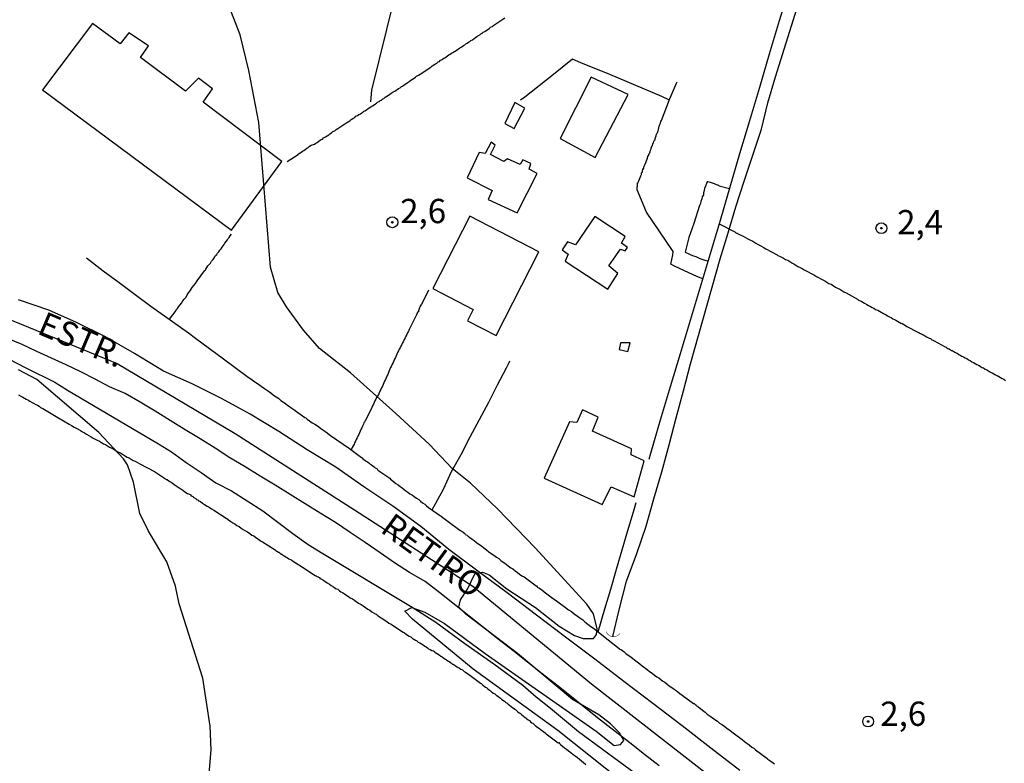
# Model space of a CAD drawing. Units: millimetres. Extents: x 177366 to 179299, y 1658850 to 1660419.
# Drawn here: x 178863 to 178965, y 1659746 to 1659822 of the extents above; entities that cross this region are included whole.
import ezdxf
from ezdxf.enums import TextEntityAlignment as Align

# ---------------------------------------------------------------- set-up
doc = ezdxf.new("R2010")
doc.units = ezdxf.units.MM
doc.header["$MEASUREMENT"] = 0
for name, color, linetype in [('V-BUEIRO', 5, 'Continuous'), ('V-CURVA_DE_NIVEL', 40, 'Continuous'), ('V-EDIFICACAO', 2, 'Continuous'), ('V-EIXO_DE_LOGRADOURO', 74, 'Continuous'), ('V-LOTE', 1, 'Continuous'), ('V-NOME_DOS_LOGRADOUROS', 7, 'Continuous'), ('V-PONTO_DE_APARELHO', 4, 'Continuous'), ('V-QUADRA', 22, 'Continuous'), ('V-TESTADA', 5, 'Continuous'), ('V-TEXTO_DE_ALTIMETRIA', 42, 'Continuous'), ('V-VALETA', 22, 'Continuous')]:
    doc.layers.add(name, color=color, linetype=linetype)
doc.styles.add('Arial', font='ARIAL.TTF')

# ---------------------------------------------------------------- blocks, each defined once
blk = doc.blocks.new('305')
at = {"color": 0, "linetype": 'ByBlock', "lineweight": -2, "const_width": 0.05}
blk.add_lwpolyline([(0.73, 0.39, 0.60863), (-0.73, 0.38)], format="xyb", dxfattribs=at)
blk = doc.blocks.new('805')
at = {"color": 0, "linetype": 'ByBlock', "lineweight": -2}
for radius in [0.562, 0.0806]:
    blk.add_circle((0, 0), radius, dxfattribs=at)

msp = doc.modelspace()

# ---------------------------------------------------------------- linework, layer by layer
at = {"layer": 'V-CURVA_DE_NIVEL'}
for points in [[(178926.83, 1659742.82), (178918.76, 1659749.23), (178910.04, 1659755.55), (178903.81, 1659760.73), (178903.02, 1659761.54), (178903.73, 1659761.92), (178905.08, 1659761.45), (178907.1, 1659760.26), (178911.27, 1659757.18), (178922.71, 1659749.19), (178924.58, 1659747.7), (178925.23, 1659747.81), (178925.59, 1659748.21), (178925.13, 1659749), (178924.2, 1659749.93), (178923.01, 1659750.86), (178920.29, 1659752.45), (178914.61, 1659757.18), (178909.3, 1659761.23), (178908.58, 1659761.96), (178908.73, 1659762.72), (178909.47, 1659763.82), (178910.23, 1659765.37), (178911, 1659765.56), (178911.7, 1659765.27), (178913.52, 1659763.84), (178916.49, 1659761.92), (178918.91, 1659759.99), (178920.5, 1659759.03), (178921.4, 1659758.71), (178922.45, 1659758.73), (178922.77, 1659759.13), (178922.84, 1659759.71), (178922.45, 1659761.28), (178921.75, 1659762.26), (178916.45, 1659768.07), (178912.57, 1659772.08), (178909.77, 1659774.73), (178907.88, 1659776.24), (178905.52, 1659778.74), (178902.07, 1659781.92), (178897.42, 1659786.1), (178894.22, 1659788.62), (178892.56, 1659790.51), (178890.8, 1659792.89), (178889.93, 1659794.37), (178889.15, 1659797), (178887.96, 1659811.9), (178886.92, 1659817.24), (178886.05, 1659820.93), (178883.61, 1659827.26)], [(178882.83, 1659744.82), (178883.04, 1659747.24), (178882.95, 1659749.7), (178882.19, 1659754.62), (178879.77, 1659762.3), (178879.37, 1659764.12), (178878.48, 1659766.63), (178876.59, 1659769.79), (178875.7, 1659771.59), (178875.06, 1659774.84), (178874.43, 1659776.62), (178874, 1659777.23), (178871.48, 1659779.95), (178865.07, 1659785.4), (178863.2, 1659786.4)]]:
    msp.add_lwpolyline(points, dxfattribs=at)
at = {"layer": 'V-EDIFICACAO'}
for points in [[(178875.76, 1659818.58), (178876.6, 1659819.78), (178874.58, 1659821.14), (178873.69, 1659820.01), (178870.83, 1659822.08), (178865.67, 1659815.25), (178885.14, 1659800.8), (178890.33, 1659807.88), (178882.23, 1659813.98), (178883.2, 1659815.35), (178881.74, 1659816.46), (178880.42, 1659815.11), (178875.76, 1659818.58)], [(178922.2, 1659816.56), (178919.01, 1659810.24), (178922.61, 1659808.3), (178926.02, 1659814.76), (178922.2, 1659816.56)], [(178914.34, 1659813.96), (178913.31, 1659811.8), (178914.28, 1659811.28), (178915.38, 1659813.38), (178914.34, 1659813.96)], [(178913.22, 1659807.88), (178911.83, 1659808.58), (178912.32, 1659809.56), (178911.9, 1659809.86), (178911.28, 1659808.7), (178910.67, 1659808.81), (178909.43, 1659806.18), (178912.02, 1659804.87), (178911.61, 1659803.96), (178914.6, 1659802.59), (178916.66, 1659806.62), (178915.82, 1659807.08), (178915.99, 1659807.65), (178915.17, 1659808.03), (178914.89, 1659807.57), (178913.59, 1659808.16), (178913.22, 1659807.88)], [(178909.7, 1659802.24), (178905.9, 1659794.8), (178910.05, 1659792.62), (178909.47, 1659791.45), (178912.43, 1659789.95), (178916.83, 1659798.57), (178909.7, 1659802.24)], [(178920.58, 1659799.29), (178919.77, 1659799.59), (178919.22, 1659798.77), (178919.85, 1659798.31), (178919.54, 1659797.61), (178923.93, 1659794.72), (178924.96, 1659796.34), (178924.03, 1659797.12), (178925.24, 1659798.84), (178925.71, 1659798.68), (178925.94, 1659799), (178925.35, 1659799.46), (178925.73, 1659800.15), (178922.59, 1659802.2), (178920.58, 1659799.29)], [(178925.23, 1659789.18), (178925.1, 1659788.5), (178925.98, 1659788.29), (178926.23, 1659789.19), (178925.23, 1659789.18)], [(178922.33, 1659780.08), (178922.94, 1659781.54), (178921.32, 1659782.28), (178920.74, 1659780.97), (178919.96, 1659781.06), (178917.38, 1659775.26), (178923.35, 1659772.54), (178924.27, 1659774.36), (178926.65, 1659773.32), (178927.67, 1659777.03), (178926.34, 1659777.64), (178926.38, 1659778.27), (178922.33, 1659780.08)]]:
    msp.add_lwpolyline(points, close=True, dxfattribs=at)
at = {"layer": 'V-EIXO_DE_LOGRADOURO'}
msp.add_lwpolyline([(178810.58, 1659822.16), (178821.05, 1659812.19), (178825.32, 1659808.78), (178836.97, 1659801.56), (178849.21, 1659796.44), (178861.38, 1659791.98), (178873.36, 1659787.06), (178885.53, 1659779.84), (178897.83, 1659771.97), (178910, 1659764.1), (178922.24, 1659754.06), (178934.54, 1659744.48)], dxfattribs=at)
at = {"layer": 'V-LOTE'}
for points in [[(178942.63, 1659825.8), (178941.59, 1659822.37), (178940.55, 1659818.94), (178939.57, 1659815.51), (178938.54, 1659812.08), (178937.51, 1659808.65), (178936.5, 1659805.22), (178935.49, 1659801.79), (178934.48, 1659798.36), (178933.44, 1659794.93), (178932.4, 1659791.5), (178931.37, 1659788.07), (178930.34, 1659784.64), (178929.31, 1659781.21), (178928.33, 1659777.78), (178928.14, 1659777.16)], [(178890.89, 1659807.88), (178892.01, 1659808.59), (178892.02, 1659808.63), (178892.15, 1659808.72), (178892.18, 1659808.74), (178892.32, 1659808.82), (178892.47, 1659808.93), (178892.6, 1659809.01), (178892.75, 1659809.12), (178892.9, 1659809.25), (178893.05, 1659809.33), (178893.2, 1659809.46), (178893.37, 1659809.55), (178893.71, 1659809.67), (178893.83, 1659809.76), (178893.96, 1659809.84), (178894.16, 1659809.97), (178894.33, 1659810.1), (178894.52, 1659810.19), (178894.64, 1659810.32), (178894.82, 1659810.42), (178894.99, 1659810.53), (178895.16, 1659810.61), (178895.28, 1659810.74), (178895.45, 1659810.84), (178895.6, 1659810.95), (178895.8, 1659811.04), (178895.92, 1659811.17), (178896.09, 1659811.27), (178897.15, 1659811.97), (178897.18, 1659811.97), (178897.33, 1659812.06), (178897.47, 1659812.19), (178897.65, 1659812.31), (178897.84, 1659812.4), (178897.96, 1659812.53), (178898.14, 1659812.63), (178898.26, 1659812.7), (178898.43, 1659812.78), (178898.56, 1659812.89), (178898.69, 1659812.95), (178898.79, 1659813.06), (178898.9, 1659813.1), (178899.07, 1659813.21), (178899.24, 1659813.34), (178899.41, 1659813.44), (178899.54, 1659813.53), (178899.69, 1659813.61), (178899.84, 1659813.72), (178899.99, 1659813.83), (178900.1, 1659813.87), (178900.2, 1659814), (178900.35, 1659814.04), (178900.48, 1659814.17), (178900.61, 1659814.21), (178900.75, 1659814.34), (178900.86, 1659814.38), (178900.99, 1659814.51), (178901.16, 1659814.61), (178901.33, 1659814.7), (178901.46, 1659814.8), (178901.61, 1659814.91), (178901.8, 1659815.04), (178901.97, 1659815.12), (178902.1, 1659815.21), (178902.22, 1659815.29), (178902.37, 1659815.4), (178902.52, 1659815.48), (178902.67, 1659815.61), (178902.78, 1659815.65), (178902.93, 1659815.76), (178903.1, 1659815.89), (178903.25, 1659815.99), (178903.44, 1659816.13), (178903.63, 1659816.25), (178903.8, 1659816.36), (178903.97, 1659816.47), (178904.1, 1659816.55), (178904.22, 1659816.66), (178904.4, 1659816.76), (178904.59, 1659816.87), (178905.68, 1659817.59), (178905.84, 1659817.72), (178906.01, 1659817.83), (178906.16, 1659817.93), (178906.31, 1659818.02), (178906.44, 1659818.13), (178906.46, 1659818.13), (178906.57, 1659818.19), (178906.67, 1659818.3), (178906.78, 1659818.34), (178906.8, 1659818.34), (178906.84, 1659818.38), (178906.9, 1659818.42), (178907.01, 1659818.51), (178907.12, 1659818.55), (178907.27, 1659818.66), (178907.4, 1659818.76), (178907.55, 1659818.85), (178907.69, 1659818.93), (178907.8, 1659819.02), (178907.8, 1659819.02), (178907.97, 1659819.1), (178908.14, 1659819.21), (178908.29, 1659819.3), (178908.42, 1659819.4), (178908.54, 1659819.49), (178908.67, 1659819.57), (178908.8, 1659819.66), (178908.93, 1659819.74), (178909.06, 1659819.83), (178909.18, 1659819.91), (178909.31, 1659820), (178909.44, 1659820.08), (178909.57, 1659820.17), (178909.69, 1659820.25), (178909.8, 1659820.34), (178909.97, 1659820.42), (178910.14, 1659820.55), (178910.29, 1659820.66), (178910.44, 1659820.76), (178910.53, 1659820.81), (178910.59, 1659820.85), (178910.72, 1659820.93), (178910.84, 1659821.02), (178910.97, 1659821.1), (178911.08, 1659821.19), (178911.25, 1659821.27), (178911.4, 1659821.38), (178911.55, 1659821.49), (178911.7, 1659821.59), (178911.85, 1659821.7), (178912.02, 1659821.78), (178912.19, 1659821.91), (178913.32, 1659822.66)], [(178930.27, 1659814.21), (178929.48, 1659814.57), (178924.12, 1659816.84), (178921.13, 1659818.05), (178920.29, 1659818.43), (178918.14, 1659816.7), (178915.36, 1659814.49), (178914.94, 1659814.18)], [(178936.45, 1659805.04), (178935.39, 1659805.34), (178935.36, 1659805.39), (178935.32, 1659805.41), (178935.26, 1659805.44), (178935.13, 1659805.48), (178934.92, 1659805.58), (178934.71, 1659805.63), (178934.51, 1659805.71), (178934.24, 1659805.78), (178934.17, 1659805.78), (178934.09, 1659805.61), (178933.98, 1659805.33), (178933.89, 1659805.08), (178933.85, 1659804.87), (178933.79, 1659804.65), (178933.77, 1659804.44), (178933.64, 1659804.23), (178933.62, 1659804.01), (178933.51, 1659803.76), (178933.47, 1659803.55), (178933.38, 1659803.33), (178932.79, 1659801.48), (178932.29, 1659800.04), (178931.91, 1659798.52), (178931.89, 1659798.52), (178932.2, 1659798.39), (178932.49, 1659798.26), (178932.75, 1659798.16), (178933, 1659798.07), (178933.26, 1659797.94), (178933.52, 1659797.86), (178933.81, 1659797.75), (178934.27, 1659797.59)], [(178935.39, 1659801.46), (178937.01, 1659800.61), (178937.05, 1659800.58), (178937.13, 1659800.54), (178937.2, 1659800.5), (178937.24, 1659800.48), (178937.3, 1659800.46), (178937.56, 1659800.31), (178937.86, 1659800.18), (178938.11, 1659800.05), (178938.37, 1659799.92), (178938.62, 1659799.77), (178938.88, 1659799.67), (178939.18, 1659799.45), (178939.43, 1659799.31), (178939.69, 1659799.18), (178939.94, 1659799.03), (178940.2, 1659798.88), (178941.38, 1659798.24), (178941.45, 1659798.2), (178941.6, 1659798.11), (178941.82, 1659798.03), (178942.03, 1659797.9), (178942.24, 1659797.77), (178942.46, 1659797.69), (178942.67, 1659797.56), (178942.88, 1659797.43), (178943.09, 1659797.33), (178943.31, 1659797.18), (178943.52, 1659797.07), (178943.73, 1659796.96), (178943.95, 1659796.84), (178944.16, 1659796.71), (178944.37, 1659796.62), (178944.58, 1659796.5), (178944.8, 1659796.37), (178945.01, 1659796.26), (178945.22, 1659796.16), (178945.44, 1659796.01), (178945.65, 1659795.92), (178945.86, 1659795.8), (178946.07, 1659795.67), (178946.29, 1659795.56), (178946.5, 1659795.43), (178946.71, 1659795.3), (178946.93, 1659795.22), (178947.18, 1659795.07), (178947.39, 1659794.94), (178947.61, 1659794.82), (178947.82, 1659794.73), (178948.03, 1659794.58), (178948.25, 1659794.45), (178948.5, 1659794.33), (178949.65, 1659793.7), (178949.65, 1659793.69), (178949.69, 1659793.64), (178949.77, 1659793.6), (178949.86, 1659793.56), (178950.03, 1659793.47), (178950.2, 1659793.39), (178950.39, 1659793.26), (178950.63, 1659793.13), (178950.8, 1659793.05), (178951.01, 1659792.92), (178951.18, 1659792.84), (178951.35, 1659792.75), (178951.52, 1659792.62), (178951.74, 1659792.56), (178951.91, 1659792.45), (178952.33, 1659792.22), (178952.46, 1659792.15), (178952.61, 1659792.07), (178952.76, 1659791.96), (178952.95, 1659791.86), (178953.14, 1659791.79), (178953.31, 1659791.67), (178953.48, 1659791.58), (178953.61, 1659791.52), (178953.78, 1659791.43), (178953.95, 1659791.33), (178954.12, 1659791.22), (178954.25, 1659791.17), (178954.42, 1659791.09), (178954.59, 1659790.96), (178954.74, 1659790.88), (178955.88, 1659790.28), (178955.97, 1659790.26), (178955.99, 1659790.22), (178956.05, 1659790.2), (178956.12, 1659790.15), (178956.16, 1659790.15), (178956.25, 1659790.11), (178956.35, 1659790.05), (178956.46, 1659790.01), (178956.55, 1659789.94), (178956.65, 1659789.88), (178956.78, 1659789.81), (178956.91, 1659789.75), (178957.04, 1659789.68), (178957.16, 1659789.62), (178957.29, 1659789.54), (178957.29, 1659789.54), (178957.31, 1659789.51), (178957.42, 1659789.47), (178957.55, 1659789.41), (178958.7, 1659788.79), (178958.8, 1659788.73), (178958.87, 1659788.66), (178958.97, 1659788.62), (178959.04, 1659788.58), (178959.1, 1659788.56), (178959.14, 1659788.52), (178959.25, 1659788.47), (178959.33, 1659788.41), (178959.4, 1659788.39), (178959.5, 1659788.32), (178959.57, 1659788.28), (178959.74, 1659788.19), (178959.91, 1659788.11), (178960.08, 1659788), (178960.25, 1659787.92), (178960.42, 1659787.83), (178960.59, 1659787.73), (178960.76, 1659787.64), (178960.93, 1659787.56), (178961.1, 1659787.43), (178961.27, 1659787.37), (178961.44, 1659787.24), (178961.61, 1659787.15), (178961.78, 1659787.07), (178961.95, 1659786.96), (178962.12, 1659786.88), (178962.29, 1659786.77), (178962.46, 1659786.66), (178962.64, 1659786.6), (178962.81, 1659786.49), (178962.98, 1659786.39), (178963.15, 1659786.32), (178963.36, 1659786.17), (178963.53, 1659786.09), (178963.7, 1659786), (178963.87, 1659785.9), (178964.04, 1659785.81), (178964.21, 1659785.73), (178964.38, 1659785.62), (178964.55, 1659785.51), (178964.72, 1659785.43), (178964.89, 1659785.32)], [(178878.75, 1659791.62), (178879.45, 1659792.53), (178879.45, 1659792.6), (178879.57, 1659792.73), (178879.7, 1659792.9), (178879.85, 1659793.12), (178879.98, 1659793.29), (178880.12, 1659793.5), (178880.27, 1659793.69), (178880.47, 1659793.9), (178880.57, 1659794.14), (178880.72, 1659794.35), (178880.87, 1659794.56), (178880.98, 1659794.73), (178881.1, 1659794.9), (178881.25, 1659795.09), (178881.45, 1659795.31), (178881.61, 1659795.59), (178882.38, 1659796.61), (178882.4, 1659796.65), (178882.47, 1659796.69), (178882.51, 1659796.78), (178882.62, 1659796.95), (178882.72, 1659797.12), (178882.85, 1659797.25), (178882.98, 1659797.39), (178883.04, 1659797.52), (178883.08, 1659797.59), (178883.21, 1659797.73), (178883.32, 1659797.88), (178883.44, 1659798.05), (178883.51, 1659798.18), (178883.62, 1659798.28), (178883.72, 1659798.44), (178883.83, 1659798.57), (178883.94, 1659798.74), (178884.09, 1659798.88), (178884.17, 1659799.03), (178884.3, 1659799.2), (178884.4, 1659799.33), (178884.47, 1659799.46), (178884.6, 1659799.63), (178884.72, 1659799.8), (178884.81, 1659799.93), (178884.92, 1659800.05), (178885.02, 1659800.23), (178885.16, 1659800.38)], [(178870.2, 1659797.94), (178871.91, 1659796.6), (178873.56, 1659795.39), (178875.21, 1659794.18), (178876.85, 1659792.97), (178880.71, 1659790.22), (178881.42, 1659789.66), (178884.32, 1659787.54), (178886.87, 1659785.65), (178887.15, 1659785.47), (178887.41, 1659785.28), (178887.66, 1659785.11), (178887.92, 1659784.94), (178888.19, 1659784.72), (178888.54, 1659784.49), (178888.85, 1659784.26), (178889.2, 1659784.02), (178889.49, 1659783.81), (178889.75, 1659783.62), (178890.01, 1659783.45), (178890.24, 1659783.23), (178890.6, 1659783), (178890.9, 1659782.77), (178891.16, 1659782.6), (178891.45, 1659782.4), (178892.69, 1659781.49), (178892.79, 1659781.45), (178892.94, 1659781.32), (178893.18, 1659781.15), (178893.45, 1659780.96), (178893.73, 1659780.81), (178894, 1659780.62), (178894.31, 1659780.4), (178894.56, 1659780.21), (178894.77, 1659780.08), (178894.99, 1659779.91), (178895.22, 1659779.74), (178895.49, 1659779.55), (178895.77, 1659779.36), (178896.01, 1659779.19), (178897.31, 1659778.29), (178898.54, 1659777.39), (178898.6, 1659777.34), (178898.69, 1659777.25), (178898.88, 1659777.11), (178899.03, 1659777), (178899.16, 1659776.91), (178899.3, 1659776.81), (178899.45, 1659776.7), (178899.58, 1659776.61), (178899.71, 1659776.51), (178899.84, 1659776.42), (178899.94, 1659776.32), (178900.14, 1659776.19), (178900.24, 1659776.08), (178901.47, 1659775.23), (178901.54, 1659775.15), (178901.67, 1659775.04), (178901.88, 1659774.87), (178902.09, 1659774.7), (178902.33, 1659774.55), (178902.52, 1659774.38), (178902.73, 1659774.25), (178902.95, 1659774.08), (178903.12, 1659773.95), (178903.33, 1659773.81), (178903.54, 1659773.63), (178903.8, 1659773.48), (178903.97, 1659773.34), (178904.22, 1659773.17), (178904.44, 1659773.04), (178904.63, 1659772.87), (178904.82, 1659772.7), (178905.08, 1659772.55), (178905.24, 1659772.4), (178905.46, 1659772.23), (178906.69, 1659771.36), (178906.75, 1659771.32), (178906.8, 1659771.28), (178906.93, 1659771.19), (178907.2, 1659771), (178907.46, 1659770.78), (178908.69, 1659769.9), (178908.71, 1659769.87), (178908.91, 1659769.76), (178908.95, 1659769.7), (178909.03, 1659769.68), (178909.12, 1659769.53), (178909.21, 1659769.51), (178909.27, 1659769.46), (178909.31, 1659769.42), (178909.42, 1659769.38), (178909.46, 1659769.31), (178909.48, 1659769.29), (178909.52, 1659769.27), (178909.61, 1659769.21), (178909.69, 1659769.14), (178909.72, 1659769.12), (178909.93, 1659768.97), (178910.14, 1659768.82), (178910.38, 1659768.63), (178910.38, 1659768.63), (178910.65, 1659768.44), (178910.91, 1659768.27), (178911.16, 1659768.06), (178911.42, 1659767.87), (178911.67, 1659767.67), (178911.91, 1659767.48), (178912.18, 1659767.31), (178912.44, 1659767.12), (178912.69, 1659766.95), (178912.95, 1659766.74), (178913.21, 1659766.55), (178913.46, 1659766.38), (178913.67, 1659766.21), (178913.93, 1659766.01), (178914.12, 1659765.89), (178914.37, 1659765.7), (178914.61, 1659765.52), (178914.83, 1659765.35), (178915.08, 1659765.18), (178915.29, 1659765.06), (178916.53, 1659764.15), (178916.57, 1659764.14), (178916.65, 1659764.06), (178916.65, 1659764.01), (178916.83, 1659763.93), (178917.08, 1659763.78), (178917.38, 1659763.52), (178917.64, 1659763.33), (178917.93, 1659763.12), (178918.23, 1659762.88), (178918.49, 1659762.69), (178918.78, 1659762.5), (178919.04, 1659762.31), (178919.29, 1659762.14), (178919.57, 1659761.91), (178919.89, 1659761.67), (178920.17, 1659761.5), (178920.46, 1659761.27), (178920.79, 1659761.03), (178921.04, 1659760.84), (178921.34, 1659760.65), (178921.57, 1659760.44), (178921.87, 1659760.2), (178922.19, 1659759.97), (178922.45, 1659759.8), (178923.96, 1659758.57), (178925.1, 1659757.7), (178925.11, 1659757.65), (178925.34, 1659757.54), (178925.6, 1659757.35), (178925.79, 1659757.18), (178926.02, 1659757.01), (178926.28, 1659756.82), (178926.49, 1659756.67), (178926.68, 1659756.52), (178926.94, 1659756.33), (178927.21, 1659756.12), (178927.45, 1659755.92), (178927.72, 1659755.73), (178927.98, 1659755.52), (178928.21, 1659755.33), (178928.49, 1659755.14), (178928.75, 1659754.95), (178928.96, 1659754.77), (178929.17, 1659754.67), (178929.39, 1659754.5), (178929.6, 1659754.33), (178929.81, 1659754.22), (178930.02, 1659754.05), (178930.26, 1659753.86), (178930.51, 1659753.69), (178930.75, 1659753.5), (178930.96, 1659753.37), (178931.15, 1659753.22), (178931.36, 1659753.05), (178931.6, 1659752.9), (178932.77, 1659752.04), (178932.81, 1659752.03), (178932.92, 1659751.92), (178932.94, 1659751.88), (178933, 1659751.88), (178933.02, 1659751.84), (178933.08, 1659751.79), (178933.15, 1659751.75), (178933.22, 1659751.69), (178933.47, 1659751.5), (178933.69, 1659751.33), (178933.94, 1659751.13), (178934.17, 1659750.94), (178934.47, 1659750.73), (178934.7, 1659750.56), (178934.94, 1659750.39), (178935.22, 1659750.2), (178935.45, 1659750.01), (178935.73, 1659749.82), (178935.98, 1659749.64), (178936.22, 1659749.45), (178936.49, 1659749.28), (178936.71, 1659749.09), (178936.98, 1659748.9), (178936.98, 1659748.9), (178937.24, 1659748.69), (178937.49, 1659748.52), (178937.77, 1659748.3), (178938.01, 1659748.11), (178938.24, 1659747.94), (178938.5, 1659747.75), (178938.75, 1659747.54), (178938.96, 1659747.43), (178939.15, 1659747.26), (178940.32, 1659746.4), (178940.39, 1659746.33), (178940.56, 1659746.2), (178940.84, 1659746), (178941.11, 1659745.81)], [(178905.43, 1659794.62), (178904.86, 1659793.41), (178904.71, 1659793.16), (178904.6, 1659792.95), (178904.48, 1659792.69), (178904.41, 1659792.48), (178904.41, 1659792.39), (178904.31, 1659792.35), (178904.29, 1659792.26), (178904.29, 1659792.24), (178904.22, 1659792.09), (178904.16, 1659792.01), (178903.47, 1659790.57), (178903.46, 1659790.56), (178903.41, 1659790.47), (178903.37, 1659790.39), (178903.28, 1659790.22), (178903.2, 1659790.05), (178903.11, 1659789.88), (178903.03, 1659789.71), (178902.95, 1659789.54), (178902.86, 1659789.37), (178902.77, 1659789.2), (178902.69, 1659789.03), (178902.6, 1659788.86), (178902.52, 1659788.69), (178902.43, 1659788.52), (178902.35, 1659788.35), (178902.26, 1659788.18), (178902.18, 1659788.01), (178902.11, 1659787.84), (178902.03, 1659787.67), (178901.94, 1659787.5), (178901.86, 1659787.33), (178901.8, 1659787.16), (178901.71, 1659786.99), (178901.62, 1659786.82), (178901.54, 1659786.64), (178901.45, 1659786.47), (178901.39, 1659786.3), (178901.33, 1659786.13), (178901.24, 1659785.92), (178901.15, 1659785.75), (178901.07, 1659785.58), (178901.01, 1659785.41), (178900.92, 1659785.24), (178900.84, 1659785.07), (178900.77, 1659784.9), (178900.69, 1659784.73), (178900.6, 1659784.56), (178900.52, 1659784.39), (178900.43, 1659784.22), (178900.35, 1659784.05), (178900.28, 1659783.88), (178900.18, 1659783.71), (178900.09, 1659783.54), (178900.03, 1659783.37), (178899.92, 1659783.2), (178899.84, 1659783.03), (178899.77, 1659782.86), (178899.69, 1659782.69), (178899.6, 1659782.52), (178898.94, 1659781.17), (178898.9, 1659781.13), (178898.88, 1659781.11), (178898.86, 1659781), (178898.81, 1659780.98), (178898.77, 1659780.96), (178898.75, 1659780.81), (178898.71, 1659780.73), (178898.65, 1659780.6), (178898.56, 1659780.43), (178898.47, 1659780.26), (178898.39, 1659780.09), (178898.32, 1659779.92), (178898.26, 1659779.75), (178898.18, 1659779.58), (178898.09, 1659779.41), (178898, 1659779.24), (178897.92, 1659779.07), (178897.83, 1659778.9), (178897.77, 1659778.73), (178897.67, 1659778.56), (178897.58, 1659778.39), (178897.54, 1659778.3), (178897.48, 1659778.19)], [(178905.82, 1659771.97), (178906.99, 1659774.12), (178907.82, 1659775.92), (178908.81, 1659777.69), (178909.74, 1659779.49), (178910.7, 1659781.28), (178911.66, 1659783.06), (178912.57, 1659784.85), (178913.48, 1659786.62), (178913.76, 1659787.16), (178913.83, 1659787.33)], [(178863.2, 1659783.83), (178863.44, 1659783.68), (178863.65, 1659783.58), (178863.82, 1659783.47), (178863.99, 1659783.38), (178864.16, 1659783.3), (178864.35, 1659783.17), (178864.59, 1659783.04), (178864.76, 1659782.96), (178864.97, 1659782.83), (178865.14, 1659782.75), (178865.31, 1659782.66), (178865.48, 1659782.53), (178865.7, 1659782.43), (178865.72, 1659782.43), (178867.24, 1659781.48), (178868.42, 1659780.82), (178868.42, 1659780.81), (178868.65, 1659780.66), (178868.93, 1659780.51), (178869.14, 1659780.38), (178869.36, 1659780.28), (178869.57, 1659780.15), (178869.78, 1659780.02), (178870, 1659779.91), (178870.19, 1659779.77), (178870.46, 1659779.64), (178870.46, 1659779.64), (178870.68, 1659779.49), (178870.89, 1659779.38), (178871.1, 1659779.25), (178871.32, 1659779.15), (178871.53, 1659779.04), (178871.74, 1659778.91), (178871.95, 1659778.79), (178872.17, 1659778.7), (178872.38, 1659778.57), (178872.59, 1659778.45), (178872.81, 1659778.32), (178873.06, 1659778.19), (178873.27, 1659778.06), (178873.49, 1659777.93), (178873.7, 1659777.85), (178873.91, 1659777.7), (178874.13, 1659777.57), (178874.38, 1659777.42), (178874.59, 1659777.34), (178874.81, 1659777.21), (178875.02, 1659777.08), (178875.23, 1659777), (178875.45, 1659776.87), (178875.7, 1659776.72), (178877.2, 1659775.92), (178878.44, 1659775.12), (178878.51, 1659775.09), (178878.72, 1659774.93), (178878.94, 1659774.83), (178879.19, 1659774.64), (178879.45, 1659774.44), (178879.66, 1659774.32), (178879.92, 1659774.15), (178880.13, 1659774.02), (178880.34, 1659773.85), (178880.6, 1659773.68), (178880.81, 1659773.59), (178880.94, 1659773.51), (178880.96, 1659773.42), (178881.02, 1659773.42), (178881.09, 1659773.38), (178881.15, 1659773.34), (178881.19, 1659773.31), (178881.21, 1659773.29), (178881.28, 1659773.25), (178881.49, 1659773.1), (178881.55, 1659773.04), (178881.7, 1659773), (178881.75, 1659772.91), (178881.89, 1659772.89), (178881.96, 1659772.83), (178882.17, 1659772.68), (178882.38, 1659772.53), (178882.64, 1659772.36), (178882.85, 1659772.27), (178883.07, 1659772.1), (178883.32, 1659771.93), (178884.59, 1659771.12), (178884.66, 1659771.08), (178884.79, 1659771), (178884.85, 1659770.95), (178885.07, 1659770.78), (178885.28, 1659770.65), (178885.49, 1659770.53), (178885.71, 1659770.36), (178885.92, 1659770.27), (178886.13, 1659770.1), (178886.34, 1659769.97), (178886.6, 1659769.8), (178886.81, 1659769.7), (178887.03, 1659769.55), (178887.24, 1659769.38), (178887.45, 1659769.29), (178887.66, 1659769.12), (178887.92, 1659768.95), (178888.13, 1659768.8), (178888.35, 1659768.7), (178889.64, 1659767.85), (178889.7, 1659767.8), (178889.81, 1659767.72), (178889.98, 1659767.63), (178890.03, 1659767.63), (178890.13, 1659767.53), (178890.2, 1659767.53), (178890.24, 1659767.42), (178890.32, 1659767.4), (178890.52, 1659767.29), (178890.64, 1659767.21), (178890.77, 1659767.12), (178890.9, 1659767.04), (178891.07, 1659766.93), (178891.24, 1659766.87), (178891.37, 1659766.78), (178891.54, 1659766.67), (178891.71, 1659766.57), (178891.88, 1659766.44), (178892.01, 1659766.35), (178892.15, 1659766.27), (178892.3, 1659766.16), (178892.47, 1659766.06), (178892.47, 1659766.06), (178893.76, 1659765.21), (178893.87, 1659765.18), (178893.96, 1659765.12), (178894.07, 1659765.08), (178894.11, 1659765.04), (178894.18, 1659765.02), (178894.26, 1659765), (178894.26, 1659764.91), (178894.35, 1659764.86), (178894.56, 1659764.78), (178894.75, 1659764.63), (178895.01, 1659764.46), (178895.24, 1659764.31), (178895.43, 1659764.18), (178895.67, 1659764.04), (178895.88, 1659763.89), (178896.09, 1659763.8), (178896.26, 1659763.63), (178896.43, 1659763.54), (178896.6, 1659763.46), (178896.79, 1659763.31), (178897.03, 1659763.16), (178897.2, 1659763.05), (178897.37, 1659762.93), (178897.6, 1659762.8), (178897.82, 1659762.67), (178898.03, 1659762.5), (178898.31, 1659762.33), (178898.52, 1659762.23), (178898.71, 1659762.08), (178898.97, 1659761.93), (178899.2, 1659761.76), (178899.39, 1659761.63), (178899.62, 1659761.48), (178899.84, 1659761.33), (178899.88, 1659761.29), (178899.95, 1659761.27), (178900.05, 1659761.23), (178900.12, 1659761.16), (178900.18, 1659761.12), (178900.22, 1659761.08), (178900.39, 1659760.97), (178900.56, 1659760.86), (178900.75, 1659760.74), (178900.99, 1659760.59), (178901.16, 1659760.48), (178901.37, 1659760.31), (178901.54, 1659760.22), (178902.83, 1659759.37), (178902.99, 1659759.29), (178903.16, 1659759.16), (178903.29, 1659759.07), (178903.44, 1659758.97), (178903.63, 1659758.88), (178903.8, 1659758.73), (178903.93, 1659758.65), (178904.1, 1659758.56), (178904.24, 1659758.48), (178904.39, 1659758.35), (178904.57, 1659758.27), (178904.74, 1659758.16), (178904.91, 1659758.08), (178905.08, 1659757.93), (178905.2, 1659757.86), (178905.33, 1659757.76), (178905.46, 1659757.67), (178905.63, 1659757.58), (178905.8, 1659757.5), (178905.93, 1659757.44), (178905.95, 1659757.44), (178906.06, 1659757.39), (178906.06, 1659757.33), (178906.1, 1659757.31), (178906.2, 1659757.26), (178906.27, 1659757.2), (178906.44, 1659757.12), (178906.46, 1659757.07), (178906.5, 1659757.05), (178906.54, 1659757.03), (178906.71, 1659756.91), (178906.86, 1659756.82), (178907.03, 1659756.71), (178907.21, 1659756.59), (178907.31, 1659756.52), (178907.35, 1659756.48), (178907.5, 1659756.4), (178907.54, 1659756.35), (178907.61, 1659756.35), (178907.61, 1659756.29), (178907.69, 1659756.27), (178907.74, 1659756.22), (178907.95, 1659756.08), (178908.06, 1659756.03), (178908.23, 1659755.9), (178908.4, 1659755.82), (178908.52, 1659755.73), (178908.65, 1659755.65), (178908.78, 1659755.56), (178908.95, 1659755.48), (178909.12, 1659755.33), (178909.12, 1659755.33), (178909.25, 1659755.24), (178909.4, 1659755.16), (178909.57, 1659755.05), (178910.81, 1659754.13), (178910.82, 1659754.12), (178910.89, 1659754.08), (178910.95, 1659754.01), (178911.06, 1659753.92), (178911.2, 1659753.82), (178911.33, 1659753.71), (178911.46, 1659753.63), (178911.57, 1659753.52), (178911.72, 1659753.41), (178911.84, 1659753.33), (178911.99, 1659753.2), (178912.14, 1659753.09), (178912.27, 1659753.03), (178912.35, 1659752.94), (178912.42, 1659752.9), (178912.48, 1659752.86), (178912.61, 1659752.75), (178912.74, 1659752.67), (178912.86, 1659752.56), (178912.97, 1659752.48), (178913.12, 1659752.37), (178913.27, 1659752.26), (178913.4, 1659752.14), (178913.55, 1659752.05), (178913.65, 1659751.97), (178913.8, 1659751.84), (178913.97, 1659751.71), (178914.1, 1659751.62), (178914.25, 1659751.52), (178914.4, 1659751.39), (178914.53, 1659751.31), (178914.65, 1659751.18), (178914.8, 1659751.07), (178914.93, 1659750.99), (178915.06, 1659750.86), (178915.21, 1659750.77), (178915.31, 1659750.65), (178915.46, 1659750.56), (178915.57, 1659750.44), (178915.72, 1659750.35), (178915.85, 1659750.26), (178915.95, 1659750.14), (178916.08, 1659750.05), (178916.19, 1659749.99), (178916.31, 1659749.88), (178916.44, 1659749.77), (178916.59, 1659749.67), (178916.72, 1659749.54), (178916.87, 1659749.45), (178916.97, 1659749.37), (178917.1, 1659749.27), (178917.19, 1659749.2), (178917.33, 1659749.09), (178917.46, 1659748.99), (178917.57, 1659748.9), (178918.81, 1659747.98), (178918.87, 1659747.99), (178918.95, 1659747.9), (178919.04, 1659747.81), (178919.25, 1659747.64), (178919.47, 1659747.45), (178919.68, 1659747.32), (178919.89, 1659747.15), (178920.1, 1659746.98), (178920.36, 1659746.77), (178920.57, 1659746.64), (178920.79, 1659746.47), (178921, 1659746.28), (178921.21, 1659746.13), (178921.42, 1659745.96), (178921.66, 1659745.75)], [(178922.92, 1659759.42), (178923.62, 1659761.79), (178924.22, 1659763.82), (178924.82, 1659765.85), (178925.41, 1659767.86), (178926, 1659769.84), (178926.58, 1659771.78), (178926.85, 1659772.72)]]:
    msp.add_lwpolyline(points, dxfattribs=at)
at = {"layer": 'V-QUADRA'}
for points in [[(178937.54, 1659745.12), (178934.54, 1659747.42), (178931.57, 1659749.72), (178928.57, 1659752.02), (178925.57, 1659754.3), (178922.57, 1659756.58), (178919.57, 1659758.86), (178916.57, 1659761.14), (178913.57, 1659763.42), (178910.53, 1659765.65), (178907.53, 1659767.9), (178904.64, 1659770.25), (178901.77, 1659772.37), (178898.8, 1659774.34), (178895.91, 1659776.36), (178892.94, 1659778.15), (178890.04, 1659780.06), (178887.07, 1659781.84), (178884.1, 1659783.44), (178881.1, 1659784.95), (178878.13, 1659786.27), (178875.16, 1659788.1), (178872.16, 1659789.79), (178869.17, 1659791.27), (178866.33, 1659792.57), (178863.2, 1659793.63)], [(178929.21, 1659745.6), (178927.7, 1659746.78), (178926.19, 1659747.96), (178924.68, 1659749.14), (178923.17, 1659750.32), (178921.66, 1659751.5), (178920.18, 1659752.7), (178918.67, 1659753.9), (178917.16, 1659755.09), (178915.65, 1659756.28), (178914.14, 1659757.47), (178912.63, 1659758.66), (178911.13, 1659759.85), (178909.63, 1659761.04), (178908.13, 1659762.23), (178906.63, 1659763.42), (178905.11, 1659764.59), (178903.5, 1659765.52), (178901.95, 1659766.51), (178900.45, 1659767.56), (178898.91, 1659768.6), (178897.38, 1659769.64), (178895.85, 1659770.68), (178894.28, 1659771.64), (178892.74, 1659772.61), (178891.19, 1659773.56), (178889.64, 1659774.51), (178888.09, 1659775.45), (178886.54, 1659776.4), (178884.99, 1659777.35), (178883.47, 1659778.34), (178881.92, 1659779.29), (178880.37, 1659780.24), (178878.84, 1659781.2), (178877.29, 1659782.14), (178875.74, 1659783.08), (178874.18, 1659783.97), (178872.59, 1659784.66), (178871.09, 1659785.43), (178869.61, 1659786.2), (178868.11, 1659786.93), (178866.59, 1659787.62), (178865.07, 1659788.31), (178863.57, 1659789), (178862.07, 1659789.63)]]:
    msp.add_lwpolyline(points, dxfattribs=at)
at = {"layer": 'V-TESTADA'}
for points in [[(178870.2, 1659797.94), (178871.91, 1659796.6), (178873.56, 1659795.39), (178875.21, 1659794.18), (178876.85, 1659792.97), (178880.71, 1659790.22), (178881.42, 1659789.66), (178884.32, 1659787.54), (178886.87, 1659785.65), (178887.15, 1659785.47), (178887.41, 1659785.28), (178887.66, 1659785.11), (178887.92, 1659784.94), (178888.19, 1659784.72), (178888.54, 1659784.49), (178888.85, 1659784.26), (178889.2, 1659784.02), (178889.49, 1659783.81), (178889.75, 1659783.62), (178890.01, 1659783.45), (178890.24, 1659783.23), (178890.6, 1659783), (178890.9, 1659782.77), (178891.16, 1659782.6), (178891.45, 1659782.4), (178892.69, 1659781.49), (178892.79, 1659781.45), (178892.94, 1659781.32), (178893.18, 1659781.15), (178893.45, 1659780.96), (178893.73, 1659780.81), (178894, 1659780.62), (178894.31, 1659780.4), (178894.56, 1659780.21), (178894.77, 1659780.08), (178894.99, 1659779.91), (178895.22, 1659779.74), (178895.49, 1659779.55), (178895.77, 1659779.36), (178896.01, 1659779.19), (178897.31, 1659778.29), (178898.54, 1659777.39), (178898.6, 1659777.34), (178898.69, 1659777.25), (178898.88, 1659777.11), (178899.03, 1659777), (178899.16, 1659776.91), (178899.3, 1659776.81), (178899.45, 1659776.7), (178899.58, 1659776.61), (178899.71, 1659776.51), (178899.84, 1659776.42), (178899.94, 1659776.32), (178900.14, 1659776.19), (178900.24, 1659776.08), (178901.47, 1659775.23), (178901.54, 1659775.15), (178901.67, 1659775.04), (178901.88, 1659774.87), (178902.09, 1659774.7), (178902.33, 1659774.55), (178902.52, 1659774.38), (178902.73, 1659774.25), (178902.95, 1659774.08), (178903.12, 1659773.95), (178903.33, 1659773.81), (178903.54, 1659773.63), (178903.8, 1659773.48), (178903.97, 1659773.34), (178904.22, 1659773.17), (178904.44, 1659773.04), (178904.63, 1659772.87), (178904.82, 1659772.7), (178905.08, 1659772.55), (178905.24, 1659772.4), (178905.46, 1659772.23), (178906.69, 1659771.36), (178906.75, 1659771.32), (178906.8, 1659771.28), (178906.93, 1659771.19), (178907.2, 1659771), (178907.46, 1659770.78), (178908.69, 1659769.9), (178908.71, 1659769.87), (178908.91, 1659769.76), (178908.95, 1659769.7), (178909.03, 1659769.68), (178909.12, 1659769.53), (178909.21, 1659769.51), (178909.27, 1659769.46), (178909.31, 1659769.42), (178909.42, 1659769.38), (178909.46, 1659769.31), (178909.48, 1659769.29), (178909.52, 1659769.27), (178909.61, 1659769.21), (178909.69, 1659769.14), (178909.72, 1659769.12), (178909.93, 1659768.97), (178910.14, 1659768.82), (178910.38, 1659768.63), (178910.38, 1659768.63), (178910.65, 1659768.44), (178910.91, 1659768.27), (178911.16, 1659768.06), (178911.42, 1659767.87), (178911.67, 1659767.67), (178911.91, 1659767.48), (178912.18, 1659767.31), (178912.44, 1659767.12), (178912.69, 1659766.95), (178912.95, 1659766.74), (178913.21, 1659766.55), (178913.46, 1659766.38), (178913.67, 1659766.21), (178913.93, 1659766.01), (178914.12, 1659765.89), (178914.37, 1659765.7), (178914.61, 1659765.52), (178914.83, 1659765.35), (178915.08, 1659765.18), (178915.29, 1659765.06), (178916.53, 1659764.15), (178916.57, 1659764.14), (178916.65, 1659764.06), (178916.65, 1659764.01), (178916.83, 1659763.93), (178917.08, 1659763.78), (178917.38, 1659763.52), (178917.64, 1659763.33), (178917.93, 1659763.12), (178918.23, 1659762.88), (178918.49, 1659762.69), (178918.78, 1659762.5), (178919.04, 1659762.31), (178919.29, 1659762.14), (178919.57, 1659761.91), (178919.89, 1659761.67), (178920.17, 1659761.5), (178920.46, 1659761.27), (178920.79, 1659761.03), (178921.04, 1659760.84), (178921.34, 1659760.65), (178921.57, 1659760.44), (178921.87, 1659760.2), (178922.19, 1659759.97), (178922.45, 1659759.8), (178923.96, 1659758.57), (178925.1, 1659757.7), (178925.11, 1659757.65), (178925.34, 1659757.54), (178925.6, 1659757.35), (178925.79, 1659757.18), (178926.02, 1659757.01), (178926.28, 1659756.82), (178926.49, 1659756.67), (178926.68, 1659756.52), (178926.94, 1659756.33), (178927.21, 1659756.12), (178927.45, 1659755.92), (178927.72, 1659755.73), (178927.98, 1659755.52), (178928.21, 1659755.33), (178928.49, 1659755.14), (178928.75, 1659754.95), (178928.96, 1659754.77), (178929.17, 1659754.67), (178929.39, 1659754.5), (178929.6, 1659754.33), (178929.81, 1659754.22), (178930.02, 1659754.05), (178930.26, 1659753.86), (178930.51, 1659753.69), (178930.75, 1659753.5), (178930.96, 1659753.37), (178931.15, 1659753.22), (178931.36, 1659753.05), (178931.6, 1659752.9), (178932.77, 1659752.04), (178932.81, 1659752.03), (178932.92, 1659751.92), (178932.94, 1659751.88), (178933, 1659751.88), (178933.02, 1659751.84), (178933.08, 1659751.79), (178933.15, 1659751.75), (178933.22, 1659751.69), (178933.47, 1659751.5), (178933.69, 1659751.33), (178933.94, 1659751.13), (178934.17, 1659750.94), (178934.47, 1659750.73), (178934.7, 1659750.56), (178934.94, 1659750.39), (178935.22, 1659750.2), (178935.45, 1659750.01), (178935.73, 1659749.82), (178935.98, 1659749.64), (178936.22, 1659749.45), (178936.49, 1659749.28), (178936.71, 1659749.09), (178936.98, 1659748.9), (178936.98, 1659748.9), (178937.24, 1659748.69), (178937.49, 1659748.52), (178937.77, 1659748.3), (178938.01, 1659748.11), (178938.24, 1659747.94), (178938.5, 1659747.75), (178938.75, 1659747.54), (178938.96, 1659747.43), (178939.15, 1659747.26), (178940.32, 1659746.4), (178940.39, 1659746.33), (178940.56, 1659746.2), (178940.84, 1659746), (178941.11, 1659745.81)], [(178863.2, 1659783.83), (178863.44, 1659783.68), (178863.65, 1659783.58), (178863.82, 1659783.47), (178863.99, 1659783.38), (178864.16, 1659783.3), (178864.35, 1659783.17), (178864.59, 1659783.04), (178864.76, 1659782.96), (178864.97, 1659782.83), (178865.14, 1659782.75), (178865.31, 1659782.66), (178865.48, 1659782.53), (178865.7, 1659782.43), (178865.72, 1659782.43), (178867.24, 1659781.48), (178868.42, 1659780.82), (178868.42, 1659780.81), (178868.65, 1659780.66), (178868.93, 1659780.51), (178869.14, 1659780.38), (178869.36, 1659780.28), (178869.57, 1659780.15), (178869.78, 1659780.02), (178870, 1659779.91), (178870.19, 1659779.77), (178870.46, 1659779.64), (178870.46, 1659779.64), (178870.68, 1659779.49), (178870.89, 1659779.38), (178871.1, 1659779.25), (178871.32, 1659779.15), (178871.53, 1659779.04), (178871.74, 1659778.91), (178871.95, 1659778.79), (178872.17, 1659778.7), (178872.38, 1659778.57), (178872.59, 1659778.45), (178872.81, 1659778.32), (178873.06, 1659778.19), (178873.27, 1659778.06), (178873.49, 1659777.93), (178873.7, 1659777.85), (178873.91, 1659777.7), (178874.13, 1659777.57), (178874.38, 1659777.42), (178874.59, 1659777.34), (178874.81, 1659777.21), (178875.02, 1659777.08), (178875.23, 1659777), (178875.45, 1659776.87), (178875.7, 1659776.72), (178877.2, 1659775.92), (178878.44, 1659775.12), (178878.51, 1659775.09), (178878.72, 1659774.93), (178878.94, 1659774.83), (178879.19, 1659774.64), (178879.45, 1659774.44), (178879.66, 1659774.32), (178879.92, 1659774.15), (178880.13, 1659774.02), (178880.34, 1659773.85), (178880.6, 1659773.68), (178880.81, 1659773.59), (178880.94, 1659773.51), (178880.96, 1659773.42), (178881.02, 1659773.42), (178881.09, 1659773.38), (178881.15, 1659773.34), (178881.19, 1659773.31), (178881.21, 1659773.29), (178881.28, 1659773.25), (178881.49, 1659773.1), (178881.55, 1659773.04), (178881.7, 1659773), (178881.75, 1659772.91), (178881.89, 1659772.89), (178881.96, 1659772.83), (178882.17, 1659772.68), (178882.38, 1659772.53), (178882.64, 1659772.36), (178882.85, 1659772.27), (178883.07, 1659772.1), (178883.32, 1659771.93), (178884.59, 1659771.12), (178884.66, 1659771.08), (178884.79, 1659771), (178884.85, 1659770.95), (178885.07, 1659770.78), (178885.28, 1659770.65), (178885.49, 1659770.53), (178885.71, 1659770.36), (178885.92, 1659770.27), (178886.13, 1659770.1), (178886.34, 1659769.97), (178886.6, 1659769.8), (178886.81, 1659769.7), (178887.03, 1659769.55), (178887.24, 1659769.38), (178887.45, 1659769.29), (178887.66, 1659769.12), (178887.92, 1659768.95), (178888.13, 1659768.8), (178888.35, 1659768.7), (178889.64, 1659767.85), (178889.7, 1659767.8), (178889.81, 1659767.72), (178889.98, 1659767.63), (178890.03, 1659767.63), (178890.13, 1659767.53), (178890.2, 1659767.53), (178890.24, 1659767.42), (178890.32, 1659767.4), (178890.52, 1659767.29), (178890.64, 1659767.21), (178890.77, 1659767.12), (178890.9, 1659767.04), (178891.07, 1659766.93), (178891.24, 1659766.87), (178891.37, 1659766.78), (178891.54, 1659766.67), (178891.71, 1659766.57), (178891.88, 1659766.44), (178892.01, 1659766.35), (178892.15, 1659766.27), (178892.3, 1659766.16), (178892.47, 1659766.06), (178892.47, 1659766.06), (178893.76, 1659765.21), (178893.87, 1659765.18), (178893.96, 1659765.12), (178894.07, 1659765.08), (178894.11, 1659765.04), (178894.18, 1659765.02), (178894.26, 1659765), (178894.26, 1659764.91), (178894.35, 1659764.86), (178894.56, 1659764.78), (178894.75, 1659764.63), (178895.01, 1659764.46), (178895.24, 1659764.31), (178895.43, 1659764.18), (178895.67, 1659764.04), (178895.88, 1659763.89), (178896.09, 1659763.8), (178896.26, 1659763.63), (178896.43, 1659763.54), (178896.6, 1659763.46), (178896.79, 1659763.31), (178897.03, 1659763.16), (178897.2, 1659763.05), (178897.37, 1659762.93), (178897.6, 1659762.8), (178897.82, 1659762.67), (178898.03, 1659762.5), (178898.31, 1659762.33), (178898.52, 1659762.23), (178898.71, 1659762.08), (178898.97, 1659761.93), (178899.2, 1659761.76), (178899.39, 1659761.63), (178899.62, 1659761.48), (178899.84, 1659761.33), (178899.88, 1659761.29), (178899.95, 1659761.27), (178900.05, 1659761.23), (178900.12, 1659761.16), (178900.18, 1659761.12), (178900.22, 1659761.08), (178900.39, 1659760.97), (178900.56, 1659760.86), (178900.75, 1659760.74), (178900.99, 1659760.59), (178901.16, 1659760.48), (178901.37, 1659760.31), (178901.54, 1659760.22), (178902.83, 1659759.37), (178902.99, 1659759.29), (178903.16, 1659759.16), (178903.29, 1659759.07), (178903.44, 1659758.97), (178903.63, 1659758.88), (178903.8, 1659758.73), (178903.93, 1659758.65), (178904.1, 1659758.56), (178904.24, 1659758.48), (178904.39, 1659758.35), (178904.57, 1659758.27), (178904.74, 1659758.16), (178904.91, 1659758.08), (178905.08, 1659757.93), (178905.2, 1659757.86), (178905.33, 1659757.76), (178905.46, 1659757.67), (178905.63, 1659757.58), (178905.8, 1659757.5), (178905.93, 1659757.44), (178905.95, 1659757.44), (178906.06, 1659757.39), (178906.06, 1659757.33), (178906.1, 1659757.31), (178906.2, 1659757.26), (178906.27, 1659757.2), (178906.44, 1659757.12), (178906.46, 1659757.07), (178906.5, 1659757.05), (178906.54, 1659757.03), (178906.71, 1659756.91), (178906.86, 1659756.82), (178907.03, 1659756.71), (178907.21, 1659756.59), (178907.31, 1659756.52), (178907.35, 1659756.48), (178907.5, 1659756.4), (178907.54, 1659756.35), (178907.61, 1659756.35), (178907.61, 1659756.29), (178907.69, 1659756.27), (178907.74, 1659756.22), (178907.95, 1659756.08), (178908.06, 1659756.03), (178908.23, 1659755.9), (178908.4, 1659755.82), (178908.52, 1659755.73), (178908.65, 1659755.65), (178908.78, 1659755.56), (178908.95, 1659755.48), (178909.12, 1659755.33), (178909.12, 1659755.33), (178909.25, 1659755.24), (178909.4, 1659755.16), (178909.57, 1659755.05), (178910.81, 1659754.13), (178910.82, 1659754.12), (178910.89, 1659754.08), (178910.95, 1659754.01), (178911.06, 1659753.92), (178911.2, 1659753.82), (178911.33, 1659753.71), (178911.46, 1659753.63), (178911.57, 1659753.52), (178911.72, 1659753.41), (178911.84, 1659753.33), (178911.99, 1659753.2), (178912.14, 1659753.09), (178912.27, 1659753.03), (178912.35, 1659752.94), (178912.42, 1659752.9), (178912.48, 1659752.86), (178912.61, 1659752.75), (178912.74, 1659752.67), (178912.86, 1659752.56), (178912.97, 1659752.48), (178913.12, 1659752.37), (178913.27, 1659752.26), (178913.4, 1659752.14), (178913.55, 1659752.05), (178913.65, 1659751.97), (178913.8, 1659751.84), (178913.97, 1659751.71), (178914.1, 1659751.62), (178914.25, 1659751.52), (178914.4, 1659751.39), (178914.53, 1659751.31), (178914.65, 1659751.18), (178914.8, 1659751.07), (178914.93, 1659750.99), (178915.06, 1659750.86), (178915.21, 1659750.77), (178915.31, 1659750.65), (178915.46, 1659750.56), (178915.57, 1659750.44), (178915.72, 1659750.35), (178915.85, 1659750.26), (178915.95, 1659750.14), (178916.08, 1659750.05), (178916.19, 1659749.99), (178916.31, 1659749.88), (178916.44, 1659749.77), (178916.59, 1659749.67), (178916.72, 1659749.54), (178916.87, 1659749.45), (178916.97, 1659749.37), (178917.1, 1659749.27), (178917.19, 1659749.2), (178917.33, 1659749.09), (178917.46, 1659748.99), (178917.57, 1659748.9), (178918.81, 1659747.98), (178918.87, 1659747.99), (178918.95, 1659747.9), (178919.04, 1659747.81), (178919.25, 1659747.64), (178919.47, 1659747.45), (178919.68, 1659747.32), (178919.89, 1659747.15), (178920.1, 1659746.98), (178920.36, 1659746.77), (178920.57, 1659746.64), (178920.79, 1659746.47), (178921, 1659746.28), (178921.21, 1659746.13), (178921.42, 1659745.96), (178921.66, 1659745.75)]]:
    msp.add_lwpolyline(points, dxfattribs=at)
at = {"layer": 'V-VALETA'}
for points in [[(178924.43, 1659758.92), (178925.1, 1659761.68), (178925.85, 1659764.64), (178926.91, 1659767.48), (178927.86, 1659770.3), (178928.68, 1659773.1), (178929.48, 1659775.9), (178930.23, 1659778.68), (178930.98, 1659781.46), (178931.73, 1659784.24), (178932.44, 1659787.01), (178935.49, 1659797.85), (178936.31, 1659800.52), (178937.13, 1659803.19), (178937.97, 1659805.86), (178938.88, 1659808.53), (178939.75, 1659811.2), (178940.41, 1659813.91), (178941.2, 1659816.61), (178944.5, 1659827.15)], [(178901.91, 1659824.69), (178899.57, 1659815.24), (178899.47, 1659814.01)], [(178933.7, 1659795.8), (178933.11, 1659796.01), (178932.28, 1659796.39), (178930.8, 1659797.1), (178930.43, 1659797.31), (178930.64, 1659798.25), (178930.66, 1659798.59), (178927.92, 1659802.64), (178926.94, 1659804.97), (178926.99, 1659805.6), (178927, 1659805.63), (178927.04, 1659805.67), (178927.06, 1659805.76), (178927.13, 1659805.89), (178927.19, 1659806.06), (178927.25, 1659806.23), (178927.32, 1659806.4), (178927.38, 1659806.53), (178927.4, 1659806.7), (178927.45, 1659806.78), (178927.49, 1659806.78), (178927.51, 1659806.87), (178927.53, 1659807.04), (178927.61, 1659807.16), (178927.64, 1659807.16), (178927.64, 1659807.29), (178927.68, 1659807.4), (178927.77, 1659807.59), (178927.83, 1659807.76), (178927.87, 1659807.76), (178927.89, 1659807.89), (178927.96, 1659808.06), (178928.02, 1659808.23), (178928.06, 1659808.4), (178928.06, 1659808.44), (178928.11, 1659808.48), (178928.15, 1659808.48), (178928.15, 1659808.53), (178928.15, 1659808.59), (178928.17, 1659808.7), (178928.24, 1659808.76), (178928.28, 1659808.87), (178928.32, 1659809.04), (178928.4, 1659809.17), (178928.4, 1659809.27), (178928.42, 1659809.34), (178928.47, 1659809.36), (178928.47, 1659809.44), (178928.53, 1659809.51), (178928.55, 1659809.68), (178928.64, 1659809.8), (178928.66, 1659809.93), (178928.72, 1659810.06), (178928.79, 1659810.12), (178928.79, 1659810.23), (178928.83, 1659810.36), (178928.91, 1659810.53), (178928.93, 1659810.7), (178928.98, 1659810.74), (178929.04, 1659810.87), (178929.1, 1659811.04), (178929.15, 1659811.17), (178929.17, 1659811.34), (178929.23, 1659811.51), (178929.3, 1659811.68), (178929.34, 1659811.81), (178929.38, 1659811.98), (178929.44, 1659812.1), (178930.29, 1659814.27), (178931, 1659815.96), (178931.06, 1659816.07)], [(178861.12, 1659788.04), (178864.02, 1659786.58), (178866.93, 1659785.15), (178868.23, 1659784.31), (178877.63, 1659778.78), (178878.95, 1659777.97), (178880.46, 1659776.86), (178882.01, 1659775.83), (178883.53, 1659774.77), (178885.15, 1659773.94), (178886.75, 1659772.9), (178888.37, 1659771.87), (178889.92, 1659770.71), (178891.47, 1659769.53), (178893.03, 1659768.41), (178894.56, 1659767.47), (178903.76, 1659761.95), (178906.21, 1659760.4), (178909.2, 1659758.22), (178912.19, 1659756.1), (178915.17, 1659753.93), (178916.54, 1659752.72), (178918.02, 1659751.54), (178920.9, 1659749.15), (178927.53, 1659744.27)]]:
    msp.add_lwpolyline(points, dxfattribs=at)

# ---------------------------------------------------------------- block references
at = {"layer": 'V-BUEIRO', "xscale": 0.999997997094142, "yscale": 0.999997997094142, "zscale": 0.999997997094142, "rotation": 171}
msp.add_blockref('305', (178924.52, 1659759.74), dxfattribs=at)
at = {"layer": 'V-PONTO_DE_APARELHO', "xscale": 0.999998301267624, "yscale": 0.999998301267624, "zscale": 0.999998301267624}
for p in [(178901.72, 1659801.61), (178952.12, 1659801), (178950.75, 1659750.17)]:
    msp.add_blockref('805', p, dxfattribs=at)

# ---------------------------------------------------------------- texts
at = {"layer": 'V-NOME_DOS_LOGRADOUROS', "style": 'Arial'}
for s, rotation, p in [('ESTR.', 337, (178864.69, 1659789.46)), ('RETIRO', 324, (178899.9, 1659769.14))]:
    msp.add_text(s, height=2.5, rotation=rotation, dxfattribs=at).set_placement(p, align=Align.BOTTOM_LEFT)
at = {"layer": 'V-TEXTO_DE_ALTIMETRIA'}
for s, p in [('2,6', (178902.53, 1659800.74)), ('2,4', (178953.74, 1659799.59)), ('2,6', (178952, 1659748.94))]:
    msp.add_text(s, height=2.5, dxfattribs=at).set_placement(p, align=Align.BOTTOM_LEFT)

doc.saveas('drawing.dxf')
